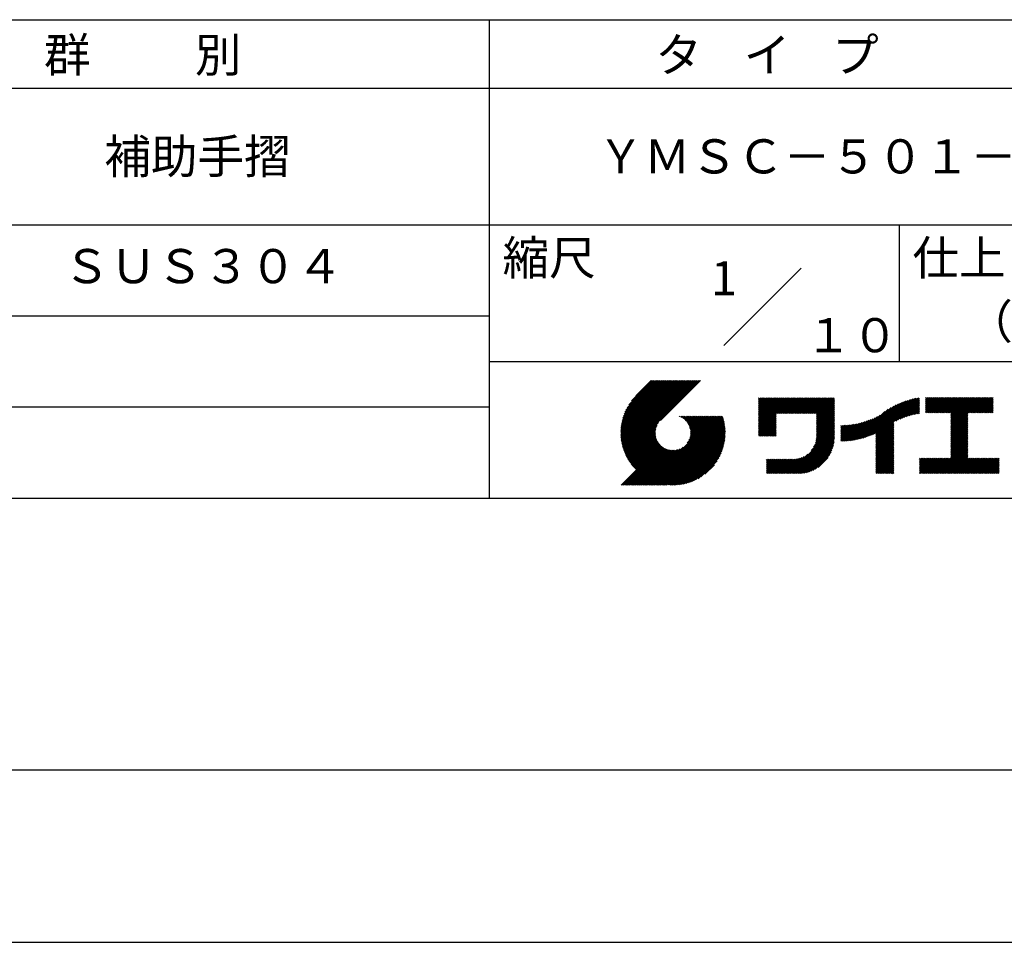
# Model space of a CAD drawing. Extents: x 0 to 2100, y 0 to 2970.
# Drawn here: x 755 to 1476, y 0 to 675 of the extents above; entities that cross this region are included whole.
import ezdxf
from ezdxf.enums import TextEntityAlignment as Align

# ---------------------------------------------------------------- set-up
doc = ezdxf.new("R2010")
doc.units = 0
doc.header["$LTSCALE"] = 0.2
doc.layers.get('DEFPOINTS').update_dxf_attribs({"color": 4, "linetype": 'CONTINUOUS'})
doc.layers.add('TITLE', color=7, linetype='CONTINUOUS')
doc.styles.get("Standard").update_dxf_attribs({"font": 'romans.shx', "bigfont": 'bigfont.shx'})

msp = doc.modelspace()

# ---------------------------------------------------------------- linework, layer by layer
at = {"layer": 'DEFPOINTS'}
msp.add_line((0, 0), (2100, 0), dxfattribs=at)
at = {"layer": 'TITLE'}
for p, q in [((200, 675), (1997.5, 675)), ((1098.75, 675), (1098.75, 325)), ((200, 625), (1997.5, 625)), ((200, 525), (1997.5, 525)), ((1398.75, 525), (1398.75, 425)), ((1270.47, 436.72), (1327.03, 493.28)), ((648.75, 458.33), (1098.75, 458.33)), ((1098.75, 425), (1997.5, 425)), ((1195.01, 373.36), (1232.69, 411.04)), ((1195.01, 372.48), (1233.56, 411.04)), ((1195.02, 371.63), (1234.44, 411.04)), ((1195.03, 374.26), (1231.82, 411.04)), ((1195.06, 370.79), (1235.31, 411.04)), ((1195.08, 375.18), (1230.94, 411.04)), ((1195.11, 369.97), (1236.18, 411.04)), ((1195.15, 376.12), (1230.07, 411.04)), ((1195.18, 369.16), (1237.05, 411.04)), ((1195.25, 377.09), (1229.2, 411.04)), ((1195.26, 368.37), (1237.93, 411.04)), ((1195.36, 367.6), (1238.8, 411.04)), ((1195.38, 378.09), (1228.33, 411.04)), ((1195.47, 366.84), (1239.67, 411.04)), ((1195.54, 379.12), (1227.45, 411.04)), ((1195.59, 366.09), (1240.55, 411.04)), ((1195.73, 365.35), (1241.42, 411.04)), ((1195.73, 380.19), (1226.58, 411.04)), ((1195.88, 364.63), (1242.29, 411.04)), ((1195.97, 381.3), (1225.71, 411.04)), ((1196.04, 363.92), (1243.16, 411.04)), ((1196.22, 363.22), (1244.04, 411.04)), ((1196.25, 382.46), (1224.83, 411.04)), ((1196.4, 362.53), (1244.91, 411.04)), ((1196.59, 383.67), (1223.96, 411.04)), ((1196.6, 361.85), (1245.78, 411.04)), ((1196.8, 361.19), (1246.65, 411.04)), ((1196.99, 384.94), (1223.09, 411.04)), ((1197.02, 360.53), (1247.53, 411.04)), ((1197.24, 359.88), (1248.4, 411.04)), ((1197.48, 359.24), (1249.27, 411.04)), ((1197.48, 386.3), (1222.22, 411.04)), ((1197.72, 358.62), (1250.15, 411.04)), ((1197.97, 358), (1251.02, 411.04)), ((1198.06, 387.76), (1221.34, 411.04)), ((1198.24, 357.38), (1251.89, 411.04)), ((1198.51, 356.78), (1252.76, 411.04)), ((1198.78, 389.36), (1220.47, 411.04)), ((1199.71, 391.15), (1219.6, 411.04)), ((1200.96, 393.28), (1218.72, 411.04)), ((1203.02, 396.21), (1217.85, 411.04)), ((1217.42, 411.04), (1206.21, 399.83)), ((1253.38, 411.04), (1224.19, 381.85)), ((1295.93, 381.44), (1312.94, 398.45)), ((1295.93, 382.31), (1312.07, 398.45)), ((1295.93, 383.18), (1311.2, 398.45)), ((1295.93, 384.06), (1310.32, 398.45)), ((1295.93, 378.82), (1315.56, 398.45)), ((1295.93, 379.69), (1314.69, 398.45)), ((1295.93, 380.57), (1313.82, 398.45)), ((1295.93, 384.93), (1309.45, 398.45)), ((1295.93, 374.46), (1319.93, 398.45)), ((1295.93, 375.33), (1319.05, 398.45)), ((1295.93, 376.2), (1318.18, 398.45)), ((1295.93, 377.07), (1317.31, 398.45)), ((1295.93, 377.95), (1316.43, 398.45)), ((1295.93, 385.8), (1308.58, 398.45)), ((1295.93, 386.68), (1307.71, 398.45)), ((1295.93, 394.53), (1299.85, 398.45)), ((1295.93, 395.4), (1298.98, 398.45)), ((1295.93, 392.79), (1301.6, 398.45)), ((1295.93, 393.66), (1300.72, 398.45)), ((1295.93, 391.91), (1302.47, 398.45)), ((1295.93, 391.04), (1303.34, 398.45)), ((1295.93, 387.55), (1306.83, 398.45)), ((1295.93, 388.42), (1305.96, 398.45)), ((1295.93, 389.29), (1305.09, 398.45)), ((1295.93, 390.17), (1304.21, 398.45)), ((1295.93, 397.15), (1297.23, 398.45)), ((1295.93, 398.02), (1296.36, 398.45)), ((1295.93, 396.28), (1298.1, 398.45)), ((1309.24, 386.9), (1320.8, 398.45)), ((1310.12, 386.9), (1321.67, 398.45)), ((1310.99, 386.9), (1322.54, 398.45)), ((1311.86, 386.9), (1323.42, 398.45)), ((1312.74, 386.9), (1324.29, 398.45)), ((1313.61, 386.9), (1325.16, 398.45)), ((1314.48, 386.9), (1326.04, 398.45)), ((1315.35, 386.9), (1326.91, 398.45)), ((1316.23, 386.9), (1327.78, 398.45)), ((1317.1, 386.9), (1328.65, 398.45)), ((1317.97, 386.9), (1329.53, 398.45)), ((1318.85, 386.9), (1330.4, 398.45)), ((1319.72, 386.9), (1331.27, 398.45)), ((1320.59, 386.9), (1332.15, 398.45)), ((1321.46, 386.9), (1333.02, 398.45)), ((1322.34, 386.9), (1333.89, 398.45)), ((1323.21, 386.9), (1334.76, 398.45)), ((1324.08, 386.9), (1335.64, 398.45)), ((1324.96, 386.9), (1336.51, 398.45)), ((1325.83, 386.9), (1337.38, 398.45)), ((1326.7, 386.9), (1338.26, 398.45)), ((1327.57, 386.9), (1339.13, 398.45)), ((1328.45, 386.9), (1340, 398.45)), ((1329.32, 386.9), (1340.87, 398.45)), ((1330.19, 386.9), (1341.75, 398.45)), ((1331.07, 386.9), (1342.62, 398.45)), ((1331.94, 386.9), (1343.49, 398.45)), ((1332.81, 386.9), (1344.37, 398.45)), ((1333.68, 386.9), (1345.24, 398.45)), ((1334.56, 386.9), (1346.11, 398.45)), ((1335.43, 386.9), (1346.98, 398.45)), ((1336.3, 386.9), (1347.86, 398.45)), ((1337.18, 386.9), (1348.73, 398.45)), ((1338.05, 386.9), (1349.6, 398.45)), ((1338.23, 386.21), (1350.48, 398.45)), ((1338.23, 385.34), (1351.35, 398.45)), ((1338.23, 384.47), (1351.39, 397.62)), ((1338.23, 383.59), (1351.39, 396.75)), ((1380.82, 372.06), (1405.27, 396.51)), ((1381.78, 367.79), (1412.21, 398.21)), ((1381.78, 368.66), (1411.13, 398)), ((1381.78, 369.53), (1410.02, 397.77)), ((1381.78, 370.41), (1408.88, 397.5)), ((1381.78, 371.28), (1407.71, 397.21)), ((1381.78, 372.15), (1406.51, 396.88)), ((1396.26, 381.39), (1413.27, 398.4)), ((1397.91, 382.17), (1413.6, 397.86)), ((1399.46, 382.85), (1413.6, 396.99)), ((1418.13, 391.92), (1424.77, 398.55)), ((1418.13, 392.79), (1423.9, 398.55)), ((1418.13, 393.66), (1423.02, 398.55)), ((1418.13, 394.54), (1422.15, 398.55)), ((1418.13, 391.05), (1425.64, 398.55)), ((1418.13, 387.55), (1429.13, 398.55)), ((1418.13, 388.43), (1428.26, 398.55)), ((1418.13, 389.3), (1427.39, 398.55)), ((1418.13, 390.17), (1426.51, 398.55)), ((1418.13, 397.16), (1419.53, 398.55)), ((1418.13, 398.03), (1418.66, 398.55)), ((1418.13, 395.41), (1421.28, 398.55)), ((1418.13, 396.28), (1420.4, 398.55)), ((1418.88, 387.43), (1430.01, 398.55)), ((1419.76, 387.43), (1430.88, 398.55)), ((1420.63, 387.43), (1431.75, 398.55)), ((1421.5, 387.43), (1432.62, 398.55)), ((1422.38, 387.43), (1433.5, 398.55)), ((1423.25, 387.43), (1434.37, 398.55)), ((1424.12, 387.43), (1435.24, 398.55)), ((1424.99, 387.43), (1436.12, 398.55)), ((1425.87, 387.43), (1436.99, 398.55)), ((1426.74, 387.43), (1437.86, 398.55)), ((1427.61, 387.43), (1438.73, 398.55)), ((1428.49, 387.43), (1439.61, 398.55)), ((1429.36, 387.43), (1440.48, 398.55)), ((1430.23, 387.43), (1441.35, 398.55)), ((1431.1, 387.43), (1442.23, 398.55)), ((1431.98, 387.43), (1443.1, 398.55)), ((1432.85, 387.43), (1443.97, 398.55)), ((1433.72, 387.43), (1444.84, 398.55)), ((1434.6, 387.43), (1445.72, 398.55)), ((1435.47, 387.43), (1446.59, 398.55)), ((1436.34, 387.43), (1447.46, 398.55)), ((1436.62, 385.09), (1450.08, 398.55)), ((1436.62, 378.98), (1456.19, 398.55)), ((1436.62, 379.86), (1455.32, 398.55)), ((1436.62, 380.73), (1454.45, 398.55)), ((1436.62, 381.6), (1453.57, 398.55)), ((1436.62, 382.47), (1452.7, 398.55)), ((1436.62, 383.35), (1451.83, 398.55)), ((1436.62, 384.22), (1450.95, 398.55)), ((1436.62, 375.49), (1459.68, 398.55)), ((1436.62, 376.36), (1458.81, 398.55)), ((1436.62, 377.24), (1457.94, 398.55)), ((1436.62, 378.11), (1457.06, 398.55)), ((1436.62, 385.97), (1449.21, 398.55)), ((1436.62, 386.84), (1448.34, 398.55)), ((1449.43, 387.43), (1460.56, 398.55)), ((1450.31, 387.43), (1461.43, 398.55)), ((1451.18, 387.43), (1462.3, 398.55)), ((1452.05, 387.43), (1463.17, 398.55)), ((1452.93, 387.43), (1464.05, 398.55)), ((1453.8, 387.43), (1464.92, 398.55)), ((1454.67, 387.43), (1465.79, 398.55)), ((1455.54, 387.43), (1466.67, 398.55)), ((1456.42, 387.43), (1467.54, 398.55)), ((1457.29, 387.43), (1467.55, 397.69)), ((1458.16, 387.43), (1467.55, 396.82)), ((648.75, 391.67), (1098.75, 391.67)), ((1338.23, 382.72), (1351.39, 395.87)), ((1338.23, 381.85), (1351.39, 395)), ((1338.23, 380.97), (1351.39, 394.13)), ((1338.23, 380.1), (1351.39, 393.25)), ((1338.23, 379.23), (1351.39, 392.38)), ((1338.23, 378.36), (1351.39, 391.51)), ((1338.23, 377.48), (1351.39, 390.64)), ((1338.23, 376.61), (1351.39, 389.76)), ((1368.94, 368.04), (1390.84, 389.94)), ((1370.08, 368.3), (1392.99, 391.22)), ((1371.25, 368.6), (1394.91, 392.26)), ((1372.46, 368.94), (1396.66, 393.14)), ((1373.71, 369.31), (1398.29, 393.89)), ((1375, 369.73), (1399.82, 394.55)), ((1376.35, 370.21), (1401.27, 395.13)), ((1377.76, 370.75), (1402.66, 395.65)), ((1379.25, 371.36), (1403.99, 396.1)), ((1400.93, 383.45), (1413.6, 396.11)), ((1402.34, 383.98), (1413.6, 395.24)), ((1403.68, 384.45), (1413.6, 394.37)), ((1404.97, 384.87), (1413.6, 393.5)), ((1406.22, 385.24), (1413.6, 392.62)), ((1407.43, 385.58), (1413.6, 391.75)), ((1408.61, 385.88), (1413.6, 390.88)), ((1409.75, 386.15), (1413.6, 390)), ((1410.87, 386.4), (1413.6, 389.13)), ((1459.04, 387.43), (1467.55, 395.95)), ((1459.91, 387.43), (1467.55, 395.07)), ((1460.78, 387.43), (1467.55, 394.2)), ((1461.65, 387.43), (1467.55, 393.33)), ((1462.53, 387.43), (1467.55, 392.45)), ((1463.4, 387.43), (1467.55, 391.58)), ((1464.27, 387.43), (1467.55, 390.71)), ((1465.15, 387.43), (1467.55, 389.84)), ((1213.76, 334.51), (1264.13, 384.87)), ((1214.64, 334.51), (1265, 384.87)), ((1215.51, 334.51), (1265.87, 384.87)), ((1216.38, 334.51), (1266.75, 384.87)), ((1217.26, 334.51), (1267.62, 384.87)), ((1218.13, 334.51), (1268.49, 384.87)), ((1219, 334.51), (1269.37, 384.87)), ((1219.87, 334.51), (1269.74, 384.37)), ((1220.75, 334.51), (1269.94, 383.7)), ((1221.62, 334.51), (1270.14, 383.03)), ((1222.49, 334.51), (1270.32, 382.34)), ((1237.84, 384.77), (1237.94, 384.87)), ((1238.46, 384.52), (1238.82, 384.87)), ((1239.05, 384.24), (1239.69, 384.87)), ((1239.62, 383.93), (1240.56, 384.87)), ((1240.17, 383.6), (1241.43, 384.87)), ((1240.69, 383.25), (1242.31, 384.87)), ((1241.19, 382.88), (1243.18, 384.87)), ((1241.67, 382.49), (1244.05, 384.87)), ((1242.12, 382.07), (1244.93, 384.87)), ((1242.56, 381.63), (1245.8, 384.87)), ((1242.98, 381.18), (1246.67, 384.87)), ((1243.37, 380.7), (1247.54, 384.87)), ((1243.74, 380.2), (1248.42, 384.87)), ((1243.77, 365.39), (1263.26, 384.87)), ((1244.1, 379.68), (1249.29, 384.87)), ((1244.42, 379.13), (1250.16, 384.87)), ((1244.73, 378.57), (1251.04, 384.87)), ((1244.95, 367.43), (1262.38, 384.87)), ((1245.01, 377.97), (1251.91, 384.87)), ((1245.26, 377.35), (1252.78, 384.87)), ((1245.49, 376.71), (1253.65, 384.87)), ((1245.5, 368.86), (1261.51, 384.87)), ((1245.69, 376.03), (1254.53, 384.87)), ((1245.82, 370.05), (1260.64, 384.87)), ((1245.85, 375.32), (1255.4, 384.87)), ((1245.98, 374.58), (1256.27, 384.87)), ((1246, 371.11), (1259.76, 384.87)), ((1246.07, 373.79), (1257.15, 384.87)), ((1246.09, 372.07), (1258.89, 384.87)), ((1246.11, 372.96), (1258.02, 384.87)), ((1295.93, 373.58), (1308.73, 386.38)), ((1295.93, 372.71), (1308.73, 385.51)), ((1295.93, 371.84), (1308.73, 384.64)), ((1295.93, 370.96), (1308.73, 383.76)), ((1296.21, 370.37), (1308.73, 382.89)), ((1297.08, 370.37), (1308.73, 382.02)), ((1338.22, 369.61), (1351.39, 382.78)), ((1338.23, 375.74), (1351.39, 388.89)), ((1338.23, 374.86), (1351.39, 388.02)), ((1338.23, 373.99), (1351.39, 387.14)), ((1338.23, 373.12), (1351.39, 386.27)), ((1338.23, 372.25), (1351.39, 385.4)), ((1338.23, 371.37), (1351.39, 384.53)), ((1338.23, 370.5), (1351.39, 383.65)), ((1362.66, 366.99), (1378.11, 382.44)), ((1363.65, 367.11), (1379.61, 383.07)), ((1364.66, 367.25), (1381.21, 383.8)), ((1365.69, 367.41), (1382.93, 384.65)), ((1366.75, 367.59), (1384.84, 385.68)), ((1367.83, 367.8), (1388.29, 388.26)), ((1411.95, 386.61), (1413.6, 388.26)), ((1413.02, 386.8), (1413.6, 387.39)), ((1436.62, 374.62), (1449.06, 387.06)), ((1436.62, 373.75), (1449.06, 386.19)), ((1436.62, 372.87), (1449.06, 385.32)), ((1436.62, 372), (1449.06, 384.44)), ((1436.62, 371.13), (1449.06, 383.57)), ((1436.62, 370.25), (1449.06, 382.7)), ((1466.02, 387.43), (1467.55, 388.96)), ((1466.89, 387.43), (1467.55, 388.09)), ((1198.79, 356.19), (1222.8, 380.21)), ((1199.07, 355.6), (1221.61, 378.14)), ((1199.37, 355.03), (1221.05, 376.71)), ((1199.67, 354.46), (1220.73, 375.51)), ((1223.37, 334.51), (1270.5, 381.64)), ((1224.24, 334.51), (1270.66, 380.93)), ((1225.11, 334.51), (1270.81, 380.21)), ((1225.98, 334.51), (1270.95, 379.47)), ((1226.86, 334.51), (1271.07, 378.72)), ((1227.73, 334.51), (1271.18, 377.96)), ((1228.6, 334.51), (1271.28, 377.19)), ((1229.65, 334.68), (1271.37, 376.4)), ((1230.45, 334.61), (1271.43, 375.59)), ((1231.27, 334.56), (1271.49, 374.77)), ((1297.95, 370.37), (1308.73, 381.14)), ((1298.82, 370.37), (1308.73, 380.27)), ((1299.7, 370.37), (1308.73, 379.4)), ((1300.57, 370.37), (1308.73, 378.53)), ((1301.44, 370.37), (1308.73, 377.65)), ((1302.32, 370.37), (1308.73, 376.78)), ((1303.19, 370.37), (1308.73, 375.91)), ((1304.06, 370.37), (1308.73, 375.03)), ((1318.5, 342.91), (1351.39, 375.8)), ((1319.37, 342.91), (1351.39, 374.92)), ((1334.53, 359.81), (1351.39, 376.67)), ((1336.23, 362.38), (1351.39, 377.54)), ((1337, 364.03), (1351.39, 378.42)), ((1337.48, 365.38), (1351.39, 379.29)), ((1337.8, 366.58), (1351.39, 380.16)), ((1338.02, 367.66), (1351.39, 381.03)), ((1338.15, 368.67), (1351.39, 381.91)), ((1356.01, 367.33), (1368.09, 379.41)), ((1356.01, 368.2), (1367, 379.19)), ((1356.01, 369.07), (1365.94, 379)), ((1356.01, 369.95), (1364.9, 378.84)), ((1356.01, 370.82), (1363.89, 378.69)), ((1356.01, 371.69), (1362.89, 378.57)), ((1356.01, 372.56), (1361.91, 378.47)), ((1356.01, 373.44), (1360.95, 378.38)), ((1356.01, 374.31), (1360.01, 378.31)), ((1356.01, 375.18), (1359.09, 378.26)), ((1356.01, 376.05), (1358.18, 378.22)), ((1356.01, 376.93), (1357.28, 378.2)), ((1356.01, 377.8), (1356.4, 378.19)), ((1356.19, 366.63), (1369.21, 379.65)), ((1357.07, 366.64), (1370.35, 379.92)), ((1357.96, 366.66), (1371.53, 380.23)), ((1358.87, 366.69), (1372.75, 380.57)), ((1359.79, 366.74), (1374.01, 380.96)), ((1360.73, 366.81), (1375.32, 381.4)), ((1361.68, 366.89), (1376.68, 381.89)), ((1381.78, 366.92), (1394.94, 380.07)), ((1381.78, 366.04), (1394.94, 379.2)), ((1381.78, 365.17), (1394.94, 378.32)), ((1381.78, 364.3), (1394.94, 377.45)), ((1381.78, 363.42), (1394.94, 376.58)), ((1381.78, 362.55), (1394.94, 375.7)), ((1381.78, 361.68), (1394.94, 374.83)), ((1436.62, 369.38), (1449.06, 381.82)), ((1436.62, 368.51), (1449.06, 380.95)), ((1436.62, 367.64), (1449.06, 380.08)), ((1436.62, 366.76), (1449.06, 379.21)), ((1436.62, 365.89), (1449.06, 378.33)), ((1436.62, 365.02), (1449.06, 377.46)), ((1436.62, 364.14), (1449.06, 376.59)), ((1436.62, 363.27), (1449.06, 375.71)), ((1436.62, 362.4), (1449.06, 374.84)), ((1199.99, 353.9), (1220.54, 374.46)), ((1200.31, 353.34), (1220.45, 373.49)), ((1200.63, 352.8), (1220.43, 372.6)), ((1200.97, 352.26), (1220.47, 371.77)), ((1201.31, 351.73), (1220.56, 370.98)), ((1201.66, 351.21), (1220.69, 370.23)), ((1202.02, 350.69), (1220.85, 369.53)), ((1202.38, 350.19), (1221.05, 368.85)), ((1202.76, 349.68), (1221.27, 368.2)), ((1203.14, 349.19), (1221.53, 367.59)), ((1232.11, 334.53), (1271.61, 374.02)), ((1232.97, 334.51), (1271.54, 373.08)), ((1233.84, 334.51), (1271.53, 372.2)), ((1234.74, 334.54), (1271.51, 371.3)), ((1235.66, 334.58), (1271.46, 370.39)), ((1236.6, 334.65), (1271.39, 369.44)), ((1237.57, 334.75), (1271.29, 368.47)), ((1304.93, 370.37), (1308.73, 374.16)), ((1305.81, 370.37), (1308.73, 373.29)), ((1306.68, 370.37), (1308.73, 372.42)), ((1307.55, 370.37), (1308.73, 371.54)), ((1308.43, 370.37), (1308.73, 370.67)), ((1320.24, 342.91), (1351.39, 374.05)), ((1321.12, 342.91), (1351.39, 373.18)), ((1321.99, 342.91), (1351.39, 372.31)), ((1322.86, 342.91), (1351.39, 371.43)), ((1323.73, 342.91), (1351.39, 370.56)), ((1324.61, 342.91), (1351.39, 369.69)), ((1325.49, 342.92), (1351.38, 368.8)), ((1326.41, 342.96), (1351.33, 367.89)), ((1381.78, 360.81), (1394.94, 373.96)), ((1381.78, 359.93), (1394.94, 373.09)), ((1381.78, 359.06), (1394.94, 372.21)), ((1381.78, 358.19), (1394.94, 371.34)), ((1381.78, 357.31), (1394.94, 370.47)), ((1381.78, 356.44), (1394.94, 369.59)), ((1381.78, 355.57), (1394.94, 368.72)), ((1381.78, 354.7), (1394.94, 367.85)), ((1436.62, 361.53), (1449.06, 373.97)), ((1436.62, 360.65), (1449.06, 373.1)), ((1436.62, 359.78), (1449.06, 372.22)), ((1436.62, 358.91), (1449.06, 371.35)), ((1436.62, 358.03), (1449.06, 370.48)), ((1436.62, 357.16), (1449.06, 369.6)), ((1436.62, 356.29), (1449.06, 368.73)), ((1436.62, 355.42), (1449.06, 367.86)), ((1195.44, 334.51), (1224.41, 363.48)), ((1196.31, 334.51), (1224.87, 363.07)), ((1197.18, 334.51), (1225.35, 362.67)), ((1198.05, 334.51), (1225.85, 362.3)), ((1198.93, 334.51), (1226.37, 361.95)), ((1199.8, 334.51), (1226.91, 361.62)), ((1200.67, 334.51), (1227.48, 361.32)), ((1201.55, 334.51), (1228.07, 361.04)), ((1202.42, 334.51), (1228.69, 360.78)), ((1203.29, 334.51), (1229.34, 360.55)), ((1203.52, 348.71), (1221.81, 366.99)), ((1203.92, 348.23), (1222.11, 366.42)), ((1204.16, 334.51), (1230.01, 360.36)), ((1204.32, 347.75), (1222.44, 365.88)), ((1204.73, 347.29), (1222.79, 365.36)), ((1205.14, 346.83), (1223.17, 364.86)), ((1205.56, 346.38), (1223.56, 364.38)), ((1205.99, 345.94), (1223.98, 363.92)), ((1211.15, 334.51), (1237.19, 360.55)), ((1212.02, 334.51), (1238.61, 361.1)), ((1212.89, 334.51), (1240.66, 362.28)), ((1238.57, 334.88), (1271.17, 367.47)), ((1239.61, 335.04), (1271.01, 366.44)), ((1240.67, 335.23), (1270.81, 365.37)), ((1241.78, 335.47), (1270.58, 364.26)), ((1242.94, 335.75), (1270.3, 363.11)), ((1244.15, 336.09), (1269.96, 361.9)), ((1245.42, 336.49), (1269.56, 360.62)), ((1327.36, 343.04), (1351.26, 366.94)), ((1328.35, 343.15), (1351.14, 365.95)), ((1329.38, 343.32), (1350.98, 364.91)), ((1330.47, 343.53), (1350.76, 363.82)), ((1331.63, 343.81), (1350.48, 362.67)), ((1332.86, 344.18), (1350.12, 361.43)), ((1381.78, 353.82), (1394.94, 366.98)), ((1381.78, 352.95), (1394.94, 366.1)), ((1381.78, 352.08), (1394.94, 365.23)), ((1381.78, 351.2), (1394.94, 364.36)), ((1381.78, 350.33), (1394.94, 363.48)), ((1381.78, 349.46), (1394.94, 362.61)), ((1381.78, 348.59), (1394.94, 361.74)), ((1381.78, 347.71), (1394.94, 360.87)), ((1425.86, 342.91), (1449.06, 366.11)), ((1426.73, 342.91), (1449.06, 365.24)), ((1427.6, 342.91), (1449.06, 364.37)), ((1428.48, 342.91), (1449.06, 363.49)), ((1429.35, 342.91), (1449.06, 362.62)), ((1430.22, 342.91), (1449.06, 361.75)), ((1431.09, 342.91), (1449.06, 360.88)), ((1436.62, 354.54), (1449.06, 366.99)), ((1205.04, 334.51), (1230.72, 360.19)), ((1205.91, 334.51), (1231.47, 360.06)), ((1206.78, 334.51), (1232.25, 359.98)), ((1207.66, 334.51), (1233.08, 359.94)), ((1208.53, 334.51), (1233.98, 359.96)), ((1209.4, 334.51), (1234.94, 360.05)), ((1210.27, 334.51), (1235.99, 360.23)), ((1246.78, 336.97), (1269.07, 359.27)), ((1248.23, 337.56), (1268.49, 357.81)), ((1249.83, 338.28), (1267.77, 356.22)), ((1251.62, 339.19), (1266.85, 354.43)), ((1301.62, 343.48), (1311.61, 353.48)), ((1301.62, 344.36), (1310.74, 353.48)), ((1301.62, 345.23), (1309.87, 353.48)), ((1301.62, 346.1), (1309, 353.48)), ((1301.62, 346.98), (1308.12, 353.48)), ((1301.62, 347.85), (1307.25, 353.48)), ((1301.62, 352.21), (1302.89, 353.48)), ((1301.62, 353.09), (1302.01, 353.48)), ((1301.62, 349.59), (1305.5, 353.48)), ((1301.62, 350.47), (1304.63, 353.48)), ((1301.62, 351.34), (1303.76, 353.48)), ((1301.62, 348.72), (1306.38, 353.48)), ((1301.91, 342.91), (1312.49, 353.48)), ((1302.79, 342.91), (1313.36, 353.48)), ((1303.66, 342.91), (1314.23, 353.48)), ((1304.53, 342.91), (1315.11, 353.48)), ((1305.4, 342.91), (1315.98, 353.48)), ((1306.28, 342.91), (1316.85, 353.48)), ((1307.15, 342.91), (1317.72, 353.48)), ((1308.02, 342.91), (1318.6, 353.48)), ((1308.9, 342.91), (1319.47, 353.48)), ((1309.77, 342.91), (1320.34, 353.48)), ((1310.64, 342.91), (1321.22, 353.48)), ((1311.51, 342.91), (1322.11, 353.5)), ((1312.39, 342.91), (1323.05, 353.57)), ((1313.26, 342.91), (1324.05, 353.7)), ((1314.13, 342.91), (1325.14, 353.91)), ((1315.01, 342.91), (1326.33, 354.23)), ((1315.88, 342.91), (1327.69, 354.72)), ((1316.75, 342.91), (1329.33, 355.49)), ((1317.62, 342.91), (1331.91, 357.19)), ((1334.2, 344.65), (1349.65, 360.09)), ((1335.7, 345.27), (1349.03, 358.6)), ((1337.43, 346.13), (1348.17, 356.86)), ((1339.65, 347.47), (1346.82, 354.65)), ((1381.78, 346.84), (1394.94, 359.99)), ((1381.78, 345.97), (1394.94, 359.12)), ((1381.78, 345.09), (1394.94, 358.25)), ((1381.78, 344.22), (1394.94, 357.37)), ((1381.78, 343.35), (1394.94, 356.5)), ((1382.21, 342.91), (1394.94, 355.63)), ((1383.09, 342.91), (1394.94, 354.76)), ((1383.96, 342.91), (1394.94, 353.88)), ((1413.6, 343.74), (1424.05, 354.19)), ((1413.6, 344.62), (1423.18, 354.19)), ((1413.6, 345.49), (1422.3, 354.19)), ((1413.6, 346.36), (1421.43, 354.19)), ((1413.6, 352.47), (1415.32, 354.19)), ((1413.6, 349.85), (1417.94, 354.19)), ((1413.6, 350.73), (1417.07, 354.19)), ((1413.6, 351.6), (1416.19, 354.19)), ((1413.6, 348.98), (1418.81, 354.19)), ((1413.6, 347.23), (1420.56, 354.19)), ((1413.6, 348.11), (1419.69, 354.19)), ((1413.6, 353.34), (1414.45, 354.19)), ((1413.64, 342.91), (1424.92, 354.19)), ((1414.51, 342.91), (1425.8, 354.19)), ((1415.38, 342.91), (1426.67, 354.19)), ((1416.26, 342.91), (1427.54, 354.19)), ((1417.13, 342.91), (1428.41, 354.19)), ((1418, 342.91), (1429.29, 354.19)), ((1418.87, 342.91), (1430.16, 354.19)), ((1419.75, 342.91), (1431.03, 354.19)), ((1420.62, 342.91), (1431.91, 354.19)), ((1421.49, 342.91), (1432.78, 354.19)), ((1422.37, 342.91), (1433.65, 354.19)), ((1423.24, 342.91), (1434.52, 354.19)), ((1424.11, 342.91), (1435.4, 354.19)), ((1424.98, 342.91), (1436.27, 354.19)), ((1431.97, 342.91), (1449.06, 360)), ((1432.84, 342.91), (1449.06, 359.13)), ((1433.71, 342.91), (1449.06, 358.26)), ((1434.59, 342.91), (1449.06, 357.38)), ((1435.46, 342.91), (1449.06, 356.51)), ((1436.33, 342.91), (1449.06, 355.64)), ((1437.2, 342.91), (1449.06, 354.77)), ((1438.08, 342.91), (1449.36, 354.19)), ((1438.95, 342.91), (1450.24, 354.19)), ((1439.82, 342.91), (1451.11, 354.19)), ((1440.7, 342.91), (1451.98, 354.19)), ((1441.57, 342.91), (1452.85, 354.19)), ((1442.44, 342.91), (1453.73, 354.19)), ((1443.31, 342.91), (1454.6, 354.19)), ((1444.19, 342.91), (1455.47, 354.19)), ((1445.06, 342.91), (1456.35, 354.19)), ((1445.93, 342.91), (1457.22, 354.19)), ((1446.81, 342.91), (1458.09, 354.19)), ((1447.68, 342.91), (1458.96, 354.19)), ((1448.55, 342.91), (1459.84, 354.19)), ((1449.42, 342.91), (1460.71, 354.19)), ((1450.3, 342.91), (1461.58, 354.19)), ((1451.17, 342.91), (1462.46, 354.19)), ((1452.04, 342.91), (1463.33, 354.19)), ((1452.92, 342.91), (1464.2, 354.19)), ((1453.79, 342.91), (1465.07, 354.19)), ((1454.66, 342.91), (1465.95, 354.19)), ((1455.53, 342.91), (1466.82, 354.19)), ((1456.41, 342.91), (1467.69, 354.19)), ((1457.28, 342.91), (1468.57, 354.19)), ((1458.15, 342.91), (1469.44, 354.19)), ((1459.03, 342.91), (1470.31, 354.19)), ((1459.9, 342.91), (1471.18, 354.19)), ((1460.77, 342.91), (1472.06, 354.19)), ((1461.64, 342.91), (1472.08, 353.34)), ((1253.74, 340.44), (1265.6, 352.3)), ((1256.65, 342.48), (1263.56, 349.39)), ((1384.83, 342.91), (1394.94, 353.01)), ((1385.71, 342.91), (1394.94, 352.14)), ((1386.58, 342.91), (1394.94, 351.26)), ((1387.45, 342.91), (1394.94, 350.39)), ((1388.32, 342.91), (1394.94, 349.52)), ((1389.2, 342.91), (1394.94, 348.65)), ((1390.07, 342.91), (1394.94, 347.77)), ((1390.94, 342.91), (1394.94, 346.9)), ((1391.82, 342.91), (1394.94, 346.03)), ((1462.52, 342.91), (1472.08, 352.47)), ((1463.39, 342.91), (1472.08, 351.6)), ((1464.26, 342.91), (1472.08, 350.73)), ((1465.14, 342.91), (1472.08, 349.85)), ((1466.01, 342.91), (1472.08, 348.98)), ((1466.88, 342.91), (1472.08, 348.11)), ((1467.75, 342.91), (1472.08, 347.23)), ((1468.63, 342.91), (1472.08, 346.36)), ((1392.69, 342.91), (1394.94, 345.15)), ((1393.56, 342.91), (1394.94, 344.28)), ((1394.43, 342.91), (1394.94, 343.41)), ((1469.5, 342.91), (1472.08, 345.49)), ((1470.37, 342.91), (1472.08, 344.62)), ((1471.25, 342.91), (1472.08, 343.74)), ((200, 325), (1997.5, 325)), ((200, 126.25), (1997.5, 126.25))]:
    msp.add_line(p, q, dxfattribs=at)

# ---------------------------------------------------------------- texts
for s, p in [('群          別', (772.92, 636.75)), ('タ    イ    プ', (1220.42, 636.75)), ('補助手摺', (817.08, 562.5)), ('ＹＭＳＣ－５０１－５', (1177.92, 562.5)), ('縮尺', (1108.53, 488.29)), ('仕上', (1408.53, 488.29)), ('ＳＵＳ３０４', (787.08, 482.2)), ('（光触媒仕上）', (1447.92, 441.67))]:
    msp.add_text(s, height=25, dxfattribs=at).set_placement(p)
for s, p in [('1', (1270.61, 485.83)), ('\u3000\u3000１０', (1329.9, 444.17))]:
    msp.add_text(s, height=25, dxfattribs=at).set_placement(p, align=Align.MIDDLE_CENTER)

doc.saveas('drawing.dxf')
